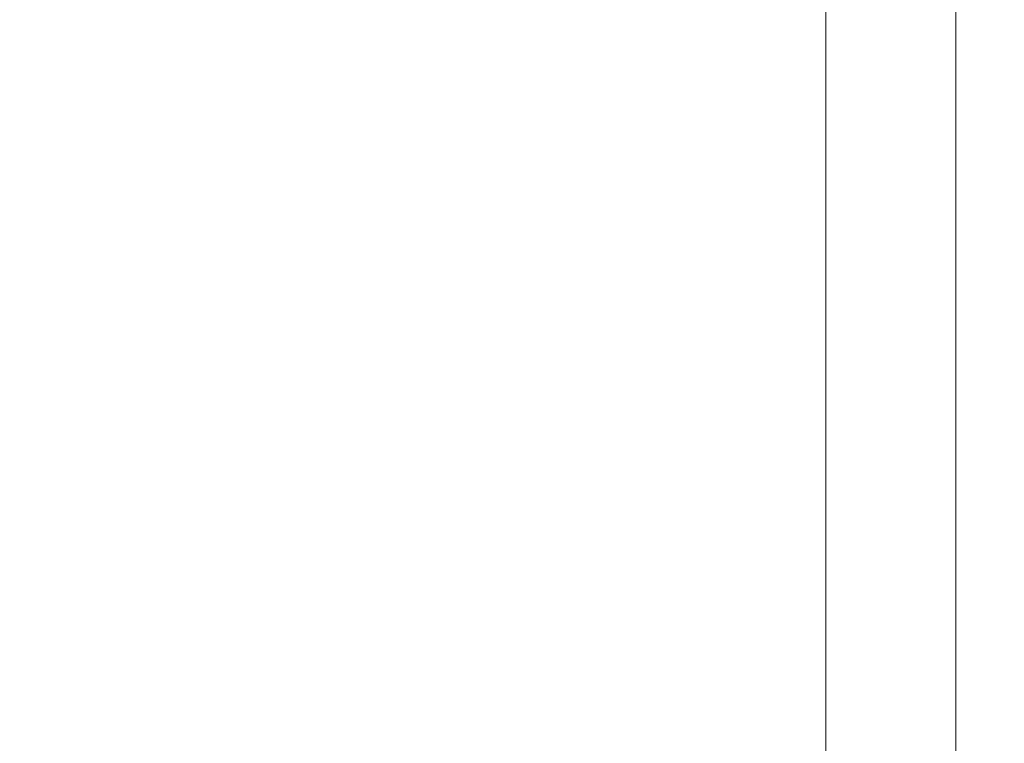
# Model space of a CAD drawing. Extents: x 0 to 1700, y -775 to -25.
# Drawn here: x 1694 to 1700, y -703 to -699 of the extents above; entities that cross this region are included whole.
import ezdxf

# ---------------------------------------------------------------- set-up
doc = ezdxf.new("R2010")
doc.units = 0
doc.header["$LTSCALE"] = 500
doc.header["$MEASUREMENT"] = 0
doc.layers.add('VERA_CERAMIKA', color=7, linetype='Continuous')

msp = doc.modelspace()

# ---------------------------------------------------------------- linework, layer by layer
at = {"layer": 'VERA_CERAMIKA', "lineweight": 0}
for points, invisible_edges in [([(1697.0088, -698.7149, -2.854), (1693.9988, -696.8558, -2.854), (1697.0088, -697.9152, -2.854), (1697.0088, -698.7149, -2.854)], 15), ([(1693.9988, -696.8558, -2.854), (1697.0088, -698.7149, -2.854), (1693.9988, -697.6536, -2.854), (1693.9988, -696.8558, -2.854)], 15), ([(1697.0088, -697.1146, -2.854), (1698.8148, -698.5508, -2.854), (1697.0088, -697.9152, -2.854), (1697.0088, -697.1146, -2.854)], 15), ([(1698.8148, -698.5508, -2.854), (1697.0088, -697.1146, -2.854), (1698.8148, -697.7483, -2.854), (1698.8148, -698.5508, -2.854)], 15), ([(1697.0088, -699.5155, -2.854), (1693.9988, -697.6536, -2.854), (1697.0088, -698.7149, -2.854), (1697.0088, -699.5155, -2.854)], 15), ([(1693.9988, -697.6536, -2.854), (1697.0088, -699.5155, -2.854), (1693.9988, -698.4505, -2.854), (1693.9988, -697.6536, -2.854)], 15), ([(1698.8148, -697.7483, -2.854), (1699.7178, -698.8687, -2.3159), (1698.8148, -698.5508, -2.854), (1698.8148, -697.7483, -2.854)], 15), ([(1699.7178, -698.8687, -2.3159), (1698.8148, -697.7483, -2.854), (1699.7178, -698.0652, -2.3159), (1699.7178, -698.8687, -2.3159)], 11), ([(1693.9988, -699.2474, -2.854), (1690.0859, -698.653, -2.854), (1690.0859, -697.8599, -2.854), (1693.9988, -699.2474, -2.854)], 15), ([(1690.0859, -697.8599, -2.854), (1693.9988, -698.4505, -2.854), (1693.9988, -699.2474, -2.854), (1690.0859, -697.8599, -2.854)], 15), ([(1698.8148, -698.5508, -2.854), (1697.0088, -698.7149, -2.854), (1697.0088, -697.9152, -2.854), (1698.8148, -698.5508, -2.854)], 15), ([(1700.0189, -698.1711, -0.7028), (1699.7178, -698.8687, -2.3159), (1699.7178, -698.0652, -2.3159), (1700.0189, -698.1711, -0.7028)], 15), ([(1697.1638, -698.9736, 30.9947), (1693.3129, -698.1711, 31.4068), (1693.2578, -698.9736, 31.4068), (1697.1638, -698.9736, 30.9947)], 15), ([(1693.3129, -698.1711, 31.4068), (1697.1638, -698.9736, 30.9947), (1697.1779, -698.1711, 30.9947), (1693.3129, -698.1711, 31.4068)], 15), ([(1698.9088, -698.1711, 29.4218), (1697.1638, -698.9736, 30.9947), (1698.9088, -698.9736, 29.4218), (1698.9088, -698.1711, 29.4218)], 11), ([(1697.1638, -698.9736, 30.9947), (1698.9088, -698.1711, 29.4218), (1697.1779, -698.1711, 30.9947), (1697.1638, -698.9736, 30.9947)], 15), ([(1699.4639, -698.1711, 26.1944), (1698.9088, -698.9736, 29.4218), (1699.4639, -698.9736, 26.1944), (1699.4639, -698.1711, 26.1944)], 15), ([(1698.9088, -698.9736, 29.4218), (1699.4639, -698.1711, 26.1944), (1698.9088, -698.1711, 29.4218), (1698.9088, -698.9736, 29.4218)], 15), ([(1699.4639, -698.1711, 26.1944), (1699.7968, -698.9736, 20.8148), (1699.7968, -698.1711, 20.8148), (1699.4639, -698.1711, 26.1944)], 15), ([(1699.7968, -698.9736, 20.8148), (1699.4639, -698.1711, 26.1944), (1699.4639, -698.9736, 26.1944), (1699.7968, -698.9736, 20.8148)], 15), ([(1699.7178, -698.8687, -2.3159), (1700.0189, -698.1711, -0.7028), (1700.0189, -698.9736, -0.7028), (1699.7178, -698.8687, -2.3159)], 15), ([(1699.7968, -698.1711, 20.8148), (1699.9629, -698.9736, 14.36), (1699.9629, -698.1711, 14.36), (1699.7968, -698.1711, 20.8148)], 15), ([(1699.9629, -698.9736, 14.36), (1699.7968, -698.1711, 20.8148), (1699.7968, -698.9736, 20.8148), (1699.9629, -698.9736, 14.36)], 15), ([(1700.0189, -698.1711, 7.9042), (1699.9629, -698.9736, 14.36), (1700.0189, -698.9736, 7.9042), (1700.0189, -698.1711, 7.9042)], 15), ([(1699.9629, -698.9736, 14.36), (1700.0189, -698.1711, 7.9042), (1699.9629, -698.1711, 14.36), (1699.9629, -698.9736, 14.36)], 15), ([(1700.0189, -698.1711, 2.5256), (1700.0189, -698.9736, 7.9042), (1700.0189, -698.9736, 2.5256), (1700.0189, -698.1711, 2.5256)], 15), ([(1700.0189, -698.9736, 7.9042), (1700.0189, -698.1711, 2.5256), (1700.0189, -698.1711, 7.9042), (1700.0189, -698.9736, 7.9042)], 15), ([(1700.0189, -698.1711, 2.5256), (1700.0189, -698.9736, -0.7028), (1700.0189, -698.1711, -0.7028), (1700.0189, -698.1711, 2.5256)], 15), ([(1700.0189, -698.9736, -0.7028), (1700.0189, -698.1711, 2.5256), (1700.0189, -698.9736, 2.5256), (1700.0189, -698.9736, -0.7028)], 15), ([(1697.0088, -699.5155, -2.854), (1693.9988, -699.2474, -2.854), (1693.9988, -698.4505, -2.854), (1697.0088, -699.5155, -2.854)], 15), ([(1697.0088, -698.7149, -2.854), (1698.8148, -698.5508, -2.854), (1698.8148, -699.3524, -2.854), (1697.0088, -698.7149, -2.854)], 15), ([(1699.7178, -698.8687, -2.3159), (1698.8148, -699.3524, -2.854), (1698.8148, -698.5508, -2.854), (1699.7178, -698.8687, -2.3159)], 15), ([(1690.0859, -698.653, -2.854), (1693.9988, -699.2474, -2.854), (1693.9988, -700.0452, -2.854), (1690.0859, -698.653, -2.854)], 15), ([(1693.9988, -700.8421, -2.854), (1690.0859, -698.653, -2.854), (1693.9988, -700.0452, -2.854), (1693.9988, -700.8421, -2.854)], 15), ([(1690.0859, -698.653, -2.854), (1693.9988, -700.8421, -2.854), (1690.0859, -699.4471, -2.854), (1690.0859, -698.653, -2.854)], 15), ([(1698.8148, -699.3524, -2.854), (1697.0088, -699.5155, -2.854), (1697.0088, -698.7149, -2.854), (1698.8148, -699.3524, -2.854)], 15), ([(1698.8148, -699.3524, -2.854), (1699.7178, -698.8687, -2.3159), (1699.7178, -699.6711, -2.3159), (1698.8148, -699.3524, -2.854)], 13), ([(1700.0189, -699.7771, -0.7028), (1699.7178, -698.8687, -2.3159), (1700.0189, -698.9736, -0.7028), (1700.0189, -699.7771, -0.7028)], 15), ([(1699.7178, -698.8687, -2.3159), (1700.0189, -699.7771, -0.7028), (1699.7178, -699.6711, -2.3159), (1699.7178, -698.8687, -2.3159)], 15), ([(1693.1968, -699.7771, 31.4068), (1697.1638, -698.9736, 30.9947), (1693.2578, -698.9736, 31.4068), (1693.1968, -699.7771, 31.4068)], 15), ([(1697.1638, -698.9736, 30.9947), (1693.1968, -699.7771, 31.4068), (1697.1488, -699.7771, 30.9947), (1697.1638, -698.9736, 30.9947)], 15), ([(1698.9088, -699.7771, 29.4218), (1697.1638, -698.9736, 30.9947), (1697.1488, -699.7771, 30.9947), (1698.9088, -699.7771, 29.4218)], 15), ([(1697.1638, -698.9736, 30.9947), (1698.9088, -699.7771, 29.4218), (1698.9088, -698.9736, 29.4218), (1697.1638, -698.9736, 30.9947)], 13), ([(1699.4639, -699.7771, 26.1944), (1698.9088, -698.9736, 29.4218), (1698.9088, -699.7771, 29.4218), (1699.4639, -699.7771, 26.1944)], 15), ([(1698.9088, -698.9736, 29.4218), (1699.4639, -699.7771, 26.1944), (1699.4639, -698.9736, 26.1944), (1698.9088, -698.9736, 29.4218)], 15), ([(1699.4639, -699.7771, 26.1944), (1699.7968, -698.9736, 20.8148), (1699.4639, -698.9736, 26.1944), (1699.4639, -699.7771, 26.1944)], 15), ([(1699.7968, -698.9736, 20.8148), (1699.4639, -699.7771, 26.1944), (1699.7968, -699.7771, 20.8148), (1699.7968, -698.9736, 20.8148)], 15), ([(1699.7968, -699.7771, 20.8148), (1699.9629, -698.9736, 14.36), (1699.7968, -698.9736, 20.8148), (1699.7968, -699.7771, 20.8148)], 15), ([(1699.9629, -698.9736, 14.36), (1699.7968, -699.7771, 20.8148), (1699.9629, -699.7771, 14.36), (1699.9629, -698.9736, 14.36)], 15), ([(1700.0189, -699.7771, 7.9042), (1699.9629, -698.9736, 14.36), (1699.9629, -699.7771, 14.36), (1700.0189, -699.7771, 7.9042)], 15), ([(1699.9629, -698.9736, 14.36), (1700.0189, -699.7771, 7.9042), (1700.0189, -698.9736, 7.9042), (1699.9629, -698.9736, 14.36)], 15), ([(1700.0189, -699.7771, 2.5256), (1700.0189, -698.9736, 7.9042), (1700.0189, -699.7771, 7.9042), (1700.0189, -699.7771, 2.5256)], 15), ([(1700.0189, -698.9736, 7.9042), (1700.0189, -699.7771, 2.5256), (1700.0189, -698.9736, 2.5256), (1700.0189, -698.9736, 7.9042)], 15), ([(1700.0189, -699.7771, 2.5256), (1700.0189, -698.9736, -0.7028), (1700.0189, -698.9736, 2.5256), (1700.0189, -699.7771, 2.5256)], 15), ([(1700.0189, -698.9736, -0.7028), (1700.0189, -699.7771, 2.5256), (1700.0189, -699.7771, -0.7028), (1700.0189, -698.9736, -0.7028)], 15), ([(1697.0088, -700.3152, -2.854), (1693.9988, -700.0452, -2.854), (1693.9988, -699.2474, -2.854), (1697.0088, -700.3152, -2.854)], 15), ([(1693.9988, -699.2474, -2.854), (1697.0088, -699.5155, -2.854), (1697.0088, -700.3152, -2.854), (1693.9988, -699.2474, -2.854)], 15), ([(1697.0088, -699.5155, -2.854), (1698.8148, -699.3524, -2.854), (1698.8148, -700.1539, -2.854), (1697.0088, -699.5155, -2.854)], 15), ([(1699.7178, -699.6711, -2.3159), (1698.8148, -700.1539, -2.854), (1698.8148, -699.3524, -2.854), (1699.7178, -699.6711, -2.3159)], 15), ([(1693.9988, -701.6389, -2.854), (1690.0859, -699.4471, -2.854), (1693.9988, -700.8421, -2.854), (1693.9988, -701.6389, -2.854)], 15), ([(1690.0859, -699.4471, -2.854), (1693.9988, -701.6389, -2.854), (1690.0859, -700.2402, -2.854), (1690.0859, -699.4471, -2.854)], 15), ([(1697.0088, -699.5155, -2.854), (1698.8148, -700.9555, -2.854), (1697.0088, -700.3152, -2.854), (1697.0088, -699.5155, -2.854)], 15), ([(1698.8148, -700.9555, -2.854), (1697.0088, -699.5155, -2.854), (1698.8148, -700.1539, -2.854), (1698.8148, -700.9555, -2.854)], 15), ([(1698.8148, -700.1539, -2.854), (1699.7178, -699.6711, -2.3159), (1699.7178, -700.4737, -2.3159), (1698.8148, -700.1539, -2.854)], 13), ([(1700.0189, -700.5797, -0.7028), (1699.7178, -699.6711, -2.3159), (1700.0189, -699.7771, -0.7028), (1700.0189, -700.5797, -0.7028)], 15), ([(1699.7178, -699.6711, -2.3159), (1700.0189, -700.5797, -0.7028), (1699.7178, -700.4737, -2.3159), (1699.7178, -699.6711, -2.3159)], 15), ([(1693.1268, -700.5797, 31.4068), (1697.1488, -699.7771, 30.9947), (1693.1968, -699.7771, 31.4068), (1693.1268, -700.5797, 31.4068)], 15), ([(1697.1488, -699.7771, 30.9947), (1693.1268, -700.5797, 31.4068), (1697.1309, -700.5797, 30.9947), (1697.1488, -699.7771, 30.9947)], 15), ([(1698.9088, -700.5797, 29.4218), (1697.1488, -699.7771, 30.9947), (1697.1309, -700.5797, 30.9947), (1698.9088, -700.5797, 29.4218)], 15), ([(1697.1488, -699.7771, 30.9947), (1698.9088, -700.5797, 29.4218), (1698.9088, -699.7771, 29.4218), (1697.1488, -699.7771, 30.9947)], 13), ([(1699.4639, -700.5797, 26.1944), (1698.9088, -699.7771, 29.4218), (1698.9088, -700.5797, 29.4218), (1699.4639, -700.5797, 26.1944)], 15), ([(1698.9088, -699.7771, 29.4218), (1699.4639, -700.5797, 26.1944), (1699.4639, -699.7771, 26.1944), (1698.9088, -699.7771, 29.4218)], 15), ([(1699.4639, -700.5797, 26.1944), (1699.7968, -699.7771, 20.8148), (1699.4639, -699.7771, 26.1944), (1699.4639, -700.5797, 26.1944)], 15), ([(1699.7968, -699.7771, 20.8148), (1699.4639, -700.5797, 26.1944), (1699.7968, -700.5797, 20.8148), (1699.7968, -699.7771, 20.8148)], 15), ([(1699.7968, -700.5797, 20.8148), (1699.9629, -699.7771, 14.36), (1699.7968, -699.7771, 20.8148), (1699.7968, -700.5797, 20.8148)], 15), ([(1699.9629, -699.7771, 14.36), (1699.7968, -700.5797, 20.8148), (1699.9629, -700.5797, 14.36), (1699.9629, -699.7771, 14.36)], 15), ([(1700.0189, -700.5797, 7.9042), (1699.9629, -699.7771, 14.36), (1699.9629, -700.5797, 14.36), (1700.0189, -700.5797, 7.9042)], 15), ([(1699.9629, -699.7771, 14.36), (1700.0189, -700.5797, 7.9042), (1700.0189, -699.7771, 7.9042), (1699.9629, -699.7771, 14.36)], 15), ([(1700.0189, -700.5797, 2.5256), (1700.0189, -699.7771, 7.9042), (1700.0189, -700.5797, 7.9042), (1700.0189, -700.5797, 2.5256)], 15), ([(1700.0189, -699.7771, 7.9042), (1700.0189, -700.5797, 2.5256), (1700.0189, -699.7771, 2.5256), (1700.0189, -699.7771, 7.9042)], 15), ([(1700.0189, -700.5797, 2.5256), (1700.0189, -699.7771, -0.7028), (1700.0189, -699.7771, 2.5256), (1700.0189, -700.5797, 2.5256)], 15), ([(1700.0189, -699.7771, -0.7028), (1700.0189, -700.5797, 2.5256), (1700.0189, -700.5797, -0.7028), (1700.0189, -699.7771, -0.7028)], 15), ([(1693.9988, -700.0452, -2.854), (1697.0088, -700.3152, -2.854), (1697.0088, -701.1149, -2.854), (1693.9988, -700.0452, -2.854)], 15), ([(1697.0088, -701.9155, -2.854), (1693.9988, -700.0452, -2.854), (1697.0088, -701.1149, -2.854), (1697.0088, -701.9155, -2.854)], 15), ([(1693.9988, -700.0452, -2.854), (1697.0088, -701.9155, -2.854), (1693.9988, -700.8421, -2.854), (1693.9988, -700.0452, -2.854)], 15), ([(1698.8148, -700.1539, -2.854), (1699.7178, -701.2761, -2.3159), (1698.8148, -700.9555, -2.854), (1698.8148, -700.1539, -2.854)], 15), ([(1699.7178, -701.2761, -2.3159), (1698.8148, -700.1539, -2.854), (1699.7178, -700.4737, -2.3159), (1699.7178, -701.2761, -2.3159)], 11), ([(1693.9988, -701.6389, -2.854), (1690.0859, -701.0342, -2.854), (1690.0859, -700.2402, -2.854), (1693.9988, -701.6389, -2.854)], 15), ([(1697.0088, -700.3152, -2.854), (1698.8148, -701.7571, -2.854), (1697.0088, -701.1149, -2.854), (1697.0088, -700.3152, -2.854)], 15), ([(1698.8148, -701.7571, -2.854), (1697.0088, -700.3152, -2.854), (1698.8148, -700.9555, -2.854), (1698.8148, -701.7571, -2.854)], 15), ([(1700.0189, -700.5797, -0.7028), (1699.7178, -701.2761, -2.3159), (1699.7178, -700.4737, -2.3159), (1700.0189, -700.5797, -0.7028)], 15), ([(1697.1107, -701.383, 30.9947), (1693.1268, -700.5797, 31.4068), (1693.0477, -701.383, 31.4068), (1697.1107, -701.383, 30.9947)], 15), ([(1693.1268, -700.5797, 31.4068), (1697.1107, -701.383, 30.9947), (1697.1309, -700.5797, 30.9947), (1693.1268, -700.5797, 31.4068)], 15), ([(1698.9088, -700.5797, 29.4218), (1697.1107, -701.383, 30.9947), (1698.9098, -701.383, 29.4218), (1698.9088, -700.5797, 29.4218)], 11), ([(1697.1107, -701.383, 30.9947), (1698.9088, -700.5797, 29.4218), (1697.1309, -700.5797, 30.9947), (1697.1107, -701.383, 30.9947)], 15), ([(1698.9098, -701.383, 29.4218), (1699.4639, -700.5797, 26.1944), (1698.9088, -700.5797, 29.4218), (1698.9098, -701.383, 29.4218)], 15), ([(1699.4639, -700.5797, 26.1944), (1698.9098, -701.383, 29.4218), (1699.4639, -701.383, 26.1944), (1699.4639, -700.5797, 26.1944)], 15), ([(1699.4639, -700.5797, 26.1944), (1699.7968, -701.383, 20.8148), (1699.7968, -700.5797, 20.8148), (1699.4639, -700.5797, 26.1944)], 15), ([(1699.7968, -701.383, 20.8148), (1699.4639, -700.5797, 26.1944), (1699.4639, -701.383, 26.1944), (1699.7968, -701.383, 20.8148)], 15), ([(1699.7178, -701.2761, -2.3159), (1700.0189, -700.5797, -0.7028), (1700.0189, -701.383, -0.7028), (1699.7178, -701.2761, -2.3159)], 15), ([(1699.7968, -700.5797, 20.8148), (1699.9629, -701.383, 14.36), (1699.9629, -700.5797, 14.36), (1699.7968, -700.5797, 20.8148)], 15), ([(1699.9629, -701.383, 14.36), (1699.7968, -700.5797, 20.8148), (1699.7968, -701.383, 20.8148), (1699.9629, -701.383, 14.36)], 15), ([(1700.0189, -700.5797, 7.9042), (1699.9629, -701.383, 14.36), (1700.0189, -701.383, 7.9042), (1700.0189, -700.5797, 7.9042)], 15), ([(1699.9629, -701.383, 14.36), (1700.0189, -700.5797, 7.9042), (1699.9629, -700.5797, 14.36), (1699.9629, -701.383, 14.36)], 15), ([(1700.0189, -700.5797, 2.5256), (1700.0189, -701.383, 7.9042), (1700.0189, -701.383, 2.5256), (1700.0189, -700.5797, 2.5256)], 15), ([(1700.0189, -701.383, 7.9042), (1700.0189, -700.5797, 2.5256), (1700.0189, -700.5797, 7.9042), (1700.0189, -701.383, 7.9042)], 15), ([(1700.0189, -700.5797, 2.5256), (1700.0189, -701.383, -0.7028), (1700.0189, -700.5797, -0.7028), (1700.0189, -700.5797, 2.5256)], 15), ([(1700.0189, -701.383, -0.7028), (1700.0189, -700.5797, 2.5256), (1700.0189, -701.383, 2.5256), (1700.0189, -701.383, -0.7028)], 15), ([(1697.0088, -702.7152, -2.854), (1693.9988, -700.8421, -2.854), (1697.0088, -701.9155, -2.854), (1697.0088, -702.7152, -2.854)], 15), ([(1693.9988, -700.8421, -2.854), (1697.0088, -702.7152, -2.854), (1693.9988, -701.6389, -2.854), (1693.9988, -700.8421, -2.854)], 15), ([(1698.8148, -700.9555, -2.854), (1699.7178, -702.0786, -2.3159), (1698.8148, -701.7571, -2.854), (1698.8148, -700.9555, -2.854)], 15), ([(1699.7178, -702.0786, -2.3159), (1698.8148, -700.9555, -2.854), (1699.7178, -701.2761, -2.3159), (1699.7178, -702.0786, -2.3159)], 11), ([(1693.9988, -702.4368, -2.854), (1690.0859, -701.7861, -2.854), (1690.0859, -701.0342, -2.854), (1693.9988, -702.4368, -2.854)], 15), ([(1690.0859, -701.0342, -2.854), (1693.9988, -701.6389, -2.854), (1693.9988, -702.4368, -2.854), (1690.0859, -701.0342, -2.854)], 15), ([(1698.8148, -701.7571, -2.854), (1697.0088, -701.9155, -2.854), (1697.0088, -701.1149, -2.854), (1698.8148, -701.7571, -2.854)], 15), ([(1700.0189, -701.383, -0.7028), (1699.7178, -702.0786, -2.3159), (1699.7178, -701.2761, -2.3159), (1700.0189, -701.383, -0.7028)], 15), ([(1697.0887, -702.1855, 30.9947), (1693.0477, -701.383, 31.4068), (1692.9568, -702.1855, 31.4068), (1697.0887, -702.1855, 30.9947)], 15), ([(1693.0477, -701.383, 31.4068), (1697.0887, -702.1855, 30.9947), (1697.1107, -701.383, 30.9947), (1693.0477, -701.383, 31.4068)], 15), ([(1698.9098, -701.383, 29.4218), (1697.0887, -702.1855, 30.9947), (1698.9088, -702.1855, 29.4218), (1698.9098, -701.383, 29.4218)], 11), ([(1697.0887, -702.1855, 30.9947), (1698.9098, -701.383, 29.4218), (1697.1107, -701.383, 30.9947), (1697.0887, -702.1855, 30.9947)], 15), ([(1699.4639, -701.383, 26.1944), (1698.9088, -702.1855, 29.4218), (1699.4639, -702.1855, 26.1944), (1699.4639, -701.383, 26.1944)], 15), ([(1698.9088, -702.1855, 29.4218), (1699.4639, -701.383, 26.1944), (1698.9098, -701.383, 29.4218), (1698.9088, -702.1855, 29.4218)], 15), ([(1699.4639, -701.383, 26.1944), (1699.7968, -702.1855, 20.8148), (1699.7968, -701.383, 20.8148), (1699.4639, -701.383, 26.1944)], 15), ([(1699.7968, -702.1855, 20.8148), (1699.4639, -701.383, 26.1944), (1699.4639, -702.1855, 26.1944), (1699.7968, -702.1855, 20.8148)], 15), ([(1699.7178, -702.0786, -2.3159), (1700.0189, -701.383, -0.7028), (1700.0189, -702.1855, -0.7028), (1699.7178, -702.0786, -2.3159)], 15), ([(1699.7968, -701.383, 20.8148), (1699.9629, -702.1855, 14.36), (1699.9629, -701.383, 14.36), (1699.7968, -701.383, 20.8148)], 15), ([(1699.9629, -702.1855, 14.36), (1699.7968, -701.383, 20.8148), (1699.7968, -702.1855, 20.8148), (1699.9629, -702.1855, 14.36)], 15), ([(1700.0189, -701.383, 7.9042), (1699.9629, -702.1855, 14.36), (1700.0189, -702.1855, 7.9042), (1700.0189, -701.383, 7.9042)], 15), ([(1699.9629, -702.1855, 14.36), (1700.0189, -701.383, 7.9042), (1699.9629, -701.383, 14.36), (1699.9629, -702.1855, 14.36)], 15), ([(1700.0189, -701.383, 2.5256), (1700.0189, -702.1855, 7.9042), (1700.0189, -702.1855, 2.5256), (1700.0189, -701.383, 2.5256)], 15), ([(1700.0189, -702.1855, 7.9042), (1700.0189, -701.383, 2.5256), (1700.0189, -701.383, 7.9042), (1700.0189, -702.1855, 7.9042)], 15), ([(1700.0189, -701.383, 2.5256), (1700.0189, -702.1855, -0.7028), (1700.0189, -701.383, -0.7028), (1700.0189, -701.383, 2.5256)], 15), ([(1700.0189, -702.1855, -0.7028), (1700.0189, -701.383, 2.5256), (1700.0189, -702.1855, 2.5256), (1700.0189, -702.1855, -0.7028)], 15), ([(1697.0088, -702.7152, -2.854), (1693.9988, -702.4368, -2.854), (1693.9988, -701.6389, -2.854), (1697.0088, -702.7152, -2.854)], 15), ([(1697.0088, -701.9155, -2.854), (1698.8148, -701.7571, -2.854), (1698.8148, -702.5596, -2.854), (1697.0088, -701.9155, -2.854)], 15), ([(1699.7178, -702.0786, -2.3159), (1698.8148, -702.5596, -2.854), (1698.8148, -701.7571, -2.854), (1699.7178, -702.0786, -2.3159)], 15), ([(1690.0859, -701.7861, -2.854), (1693.9988, -702.4368, -2.854), (1693.9988, -703.1924, -2.854), (1690.0859, -701.7861, -2.854)], 15), ([(1693.9988, -703.8655, -2.854), (1690.0859, -701.7861, -2.854), (1693.9988, -703.1924, -2.854), (1693.9988, -703.8655, -2.854)], 15), ([(1690.0859, -701.7861, -2.854), (1693.9988, -703.8655, -2.854), (1690.0859, -702.4565, -2.854), (1690.0859, -701.7861, -2.854)], 15), ([(1698.8148, -702.5596, -2.854), (1697.0088, -702.7152, -2.854), (1697.0088, -701.9155, -2.854), (1698.8148, -702.5596, -2.854)], 15), ([(1698.8148, -702.5596, -2.854), (1699.7178, -702.0786, -2.3159), (1699.7178, -702.8812, -2.3159), (1698.8148, -702.5596, -2.854)], 13), ([(1700.0189, -702.989, -0.7028), (1699.7178, -702.0786, -2.3159), (1700.0189, -702.1855, -0.7028), (1700.0189, -702.989, -0.7028)], 15), ([(1699.7178, -702.0786, -2.3159), (1700.0189, -702.989, -0.7028), (1699.7178, -702.8812, -2.3159), (1699.7178, -702.0786, -2.3159)], 15), ([(1692.8538, -702.989, 31.4068), (1697.0887, -702.1855, 30.9947), (1692.9568, -702.1855, 31.4068), (1692.8538, -702.989, 31.4068)], 15), ([(1697.0887, -702.1855, 30.9947), (1692.8538, -702.989, 31.4068), (1697.0627, -702.989, 30.9947), (1697.0887, -702.1855, 30.9947)], 15), ([(1698.9088, -702.989, 29.4218), (1697.0887, -702.1855, 30.9947), (1697.0627, -702.989, 30.9947), (1698.9088, -702.989, 29.4218)], 15), ([(1697.0887, -702.1855, 30.9947), (1698.9088, -702.989, 29.4218), (1698.9088, -702.1855, 29.4218), (1697.0887, -702.1855, 30.9947)], 13), ([(1699.4639, -702.989, 26.1944), (1698.9088, -702.1855, 29.4218), (1698.9088, -702.989, 29.4218), (1699.4639, -702.989, 26.1944)], 15), ([(1698.9088, -702.1855, 29.4218), (1699.4639, -702.989, 26.1944), (1699.4639, -702.1855, 26.1944), (1698.9088, -702.1855, 29.4218)], 15), ([(1699.4639, -702.989, 26.1944), (1699.7968, -702.1855, 20.8148), (1699.4639, -702.1855, 26.1944), (1699.4639, -702.989, 26.1944)], 15), ([(1699.7968, -702.1855, 20.8148), (1699.4639, -702.989, 26.1944), (1699.7968, -702.989, 20.8148), (1699.7968, -702.1855, 20.8148)], 15), ([(1699.7968, -702.989, 20.8148), (1699.9629, -702.1855, 14.36), (1699.7968, -702.1855, 20.8148), (1699.7968, -702.989, 20.8148)], 15), ([(1699.9629, -702.1855, 14.36), (1699.7968, -702.989, 20.8148), (1699.9629, -702.989, 14.36), (1699.9629, -702.1855, 14.36)], 15), ([(1700.0189, -702.989, 7.9042), (1699.9629, -702.1855, 14.36), (1699.9629, -702.989, 14.36), (1700.0189, -702.989, 7.9042)], 15), ([(1699.9629, -702.1855, 14.36), (1700.0189, -702.989, 7.9042), (1700.0189, -702.1855, 7.9042), (1699.9629, -702.1855, 14.36)], 15), ([(1700.0189, -702.989, 2.5256), (1700.0189, -702.1855, 7.9042), (1700.0189, -702.989, 7.9042), (1700.0189, -702.989, 2.5256)], 15), ([(1700.0189, -702.1855, 7.9042), (1700.0189, -702.989, 2.5256), (1700.0189, -702.1855, 2.5256), (1700.0189, -702.1855, 7.9042)], 15), ([(1700.0189, -702.989, 2.5256), (1700.0189, -702.1855, -0.7028), (1700.0189, -702.1855, 2.5256), (1700.0189, -702.989, 2.5256)], 15), ([(1700.0189, -702.1855, -0.7028), (1700.0189, -702.989, 2.5256), (1700.0189, -702.989, -0.7028), (1700.0189, -702.1855, -0.7028)], 15), ([(1693.9988, -704.4149, -2.854), (1690.0859, -702.4565, -2.854), (1693.9988, -703.8655, -2.854), (1693.9988, -704.4149, -2.854)], 15), ([(1690.0859, -702.4565, -2.854), (1693.9988, -704.4149, -2.854), (1690.0859, -703.0031, -2.854), (1690.0859, -702.4565, -2.854)], 15), ([(1697.0088, -703.5158, -2.854), (1693.9988, -703.1924, -2.854), (1693.9988, -702.4368, -2.854), (1697.0088, -703.5158, -2.854)], 15), ([(1693.9988, -702.4368, -2.854), (1697.0088, -702.7152, -2.854), (1697.0088, -703.5158, -2.854), (1693.9988, -702.4368, -2.854)], 15), ([(1697.0088, -702.7152, -2.854), (1698.8148, -702.5596, -2.854), (1698.8148, -703.3611, -2.854), (1697.0088, -702.7152, -2.854)], 15), ([(1699.7178, -702.8812, -2.3159), (1698.8148, -703.3611, -2.854), (1698.8148, -702.5596, -2.854), (1699.7178, -702.8812, -2.3159)], 15), ([(1697.0088, -702.7152, -2.854), (1698.8148, -704.1627, -2.854), (1697.0088, -703.5158, -2.854), (1697.0088, -702.7152, -2.854)], 15), ([(1698.8148, -704.1627, -2.854), (1697.0088, -702.7152, -2.854), (1698.8148, -703.3611, -2.854), (1698.8148, -704.1627, -2.854)], 15), ([(1698.8148, -703.3611, -2.854), (1699.7178, -702.8812, -2.3159), (1699.7178, -703.6836, -2.3159), (1698.8148, -703.3611, -2.854)], 13), ([(1700.0189, -703.7915, -0.7028), (1699.7178, -702.8812, -2.3159), (1700.0189, -702.989, -0.7028), (1700.0189, -703.7915, -0.7028)], 15), ([(1699.7178, -702.8812, -2.3159), (1700.0189, -703.7915, -0.7028), (1699.7178, -703.6836, -2.3159), (1699.7178, -702.8812, -2.3159)], 15), ([(1692.7358, -703.7915, 31.4068), (1697.0627, -702.989, 30.9947), (1692.8538, -702.989, 31.4068), (1692.7358, -703.7915, 31.4068)], 15), ([(1697.0627, -702.989, 30.9947), (1692.7358, -703.7915, 31.4068), (1697.0328, -703.7915, 30.9947), (1697.0627, -702.989, 30.9947)], 15), ([(1698.9098, -703.7915, 29.4218), (1697.0627, -702.989, 30.9947), (1697.0328, -703.7915, 30.9947), (1698.9098, -703.7915, 29.4218)], 15), ([(1697.0627, -702.989, 30.9947), (1698.9098, -703.7915, 29.4218), (1698.9088, -702.989, 29.4218), (1697.0627, -702.989, 30.9947)], 13), ([(1699.4639, -703.7915, 26.1944), (1698.9088, -702.989, 29.4218), (1698.9098, -703.7915, 29.4218), (1699.4639, -703.7915, 26.1944)], 15), ([(1698.9088, -702.989, 29.4218), (1699.4639, -703.7915, 26.1944), (1699.4639, -702.989, 26.1944), (1698.9088, -702.989, 29.4218)], 15), ([(1699.4639, -703.7915, 26.1944), (1699.7968, -702.989, 20.8148), (1699.4639, -702.989, 26.1944), (1699.4639, -703.7915, 26.1944)], 15), ([(1699.7968, -702.989, 20.8148), (1699.4639, -703.7915, 26.1944), (1699.7968, -703.7915, 20.8148), (1699.7968, -702.989, 20.8148)], 15), ([(1699.7968, -703.7915, 20.8148), (1699.9629, -702.989, 14.36), (1699.7968, -702.989, 20.8148), (1699.7968, -703.7915, 20.8148)], 15), ([(1699.9629, -702.989, 14.36), (1699.7968, -703.7915, 20.8148), (1699.9629, -703.7915, 14.36), (1699.9629, -702.989, 14.36)], 15), ([(1700.0189, -703.7915, 7.9042), (1699.9629, -702.989, 14.36), (1699.9629, -703.7915, 14.36), (1700.0189, -703.7915, 7.9042)], 15), ([(1699.9629, -702.989, 14.36), (1700.0189, -703.7915, 7.9042), (1700.0189, -702.989, 7.9042), (1699.9629, -702.989, 14.36)], 15), ([(1700.0189, -703.7915, 2.5256), (1700.0189, -702.989, 7.9042), (1700.0189, -703.7915, 7.9042), (1700.0189, -703.7915, 2.5256)], 15), ([(1700.0189, -702.989, 7.9042), (1700.0189, -703.7915, 2.5256), (1700.0189, -702.989, 2.5256), (1700.0189, -702.989, 7.9042)], 15), ([(1700.0189, -703.7915, 2.5256), (1700.0189, -702.989, -0.7028), (1700.0189, -702.989, 2.5256), (1700.0189, -703.7915, 2.5256)], 15), ([(1700.0189, -702.989, -0.7028), (1700.0189, -703.7915, 2.5256), (1700.0189, -703.7915, -0.7028), (1700.0189, -702.989, -0.7028)], 15)]:
    msp.add_3dface(points, dxfattribs=dict(at, invisible_edges=invisible_edges))

doc.saveas('drawing.dxf')
